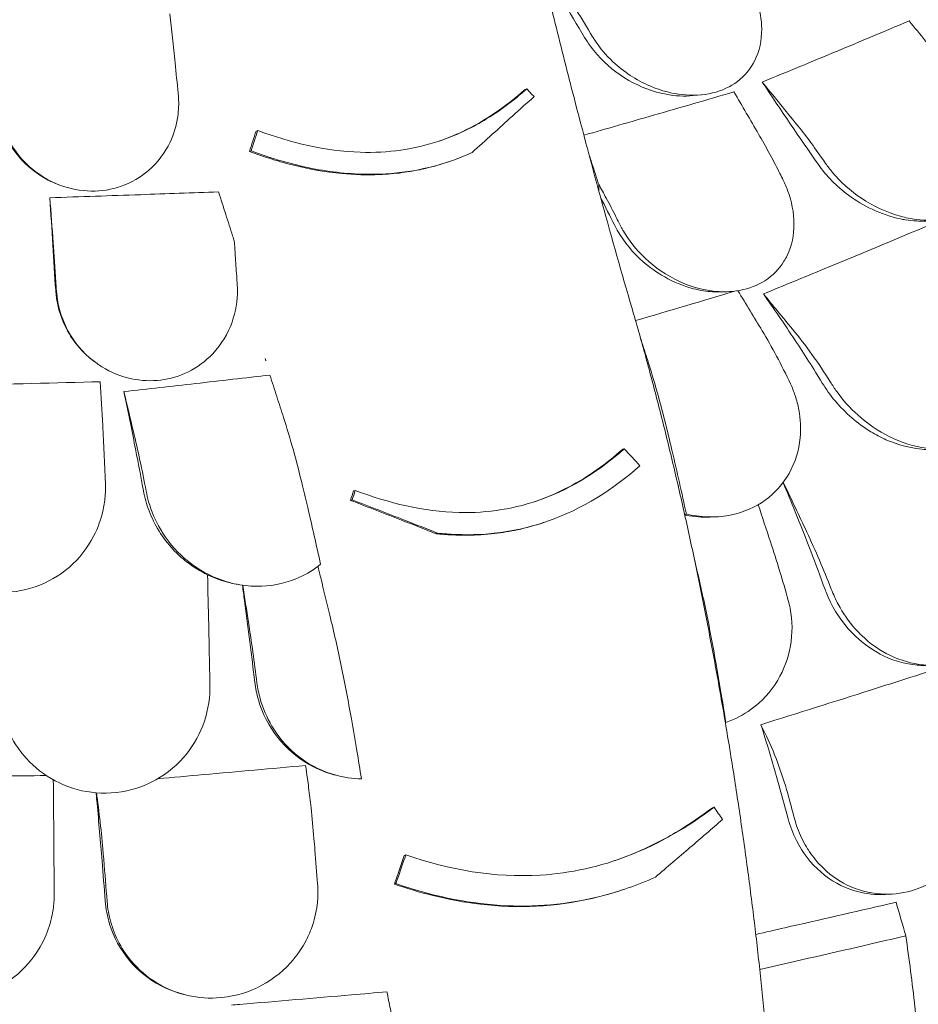
# Model space of a CAD drawing. Units: millimetres. Extents: x 108689 to 159324, y 0 to 99216.
# Drawn here: x 119969 to 120564, y 94636 to 95288 of the extents above; entities that cross this region are included whole.
import ezdxf

# ---------------------------------------------------------------- set-up
doc = ezdxf.new("R2010")
doc.units = ezdxf.units.MM

# ---------------------------------------------------------------- blocks, each defined once
blk = doc.blocks.new('A$C15C05B0E')
at = {"color": 0, "linetype": 'Continuous', "lineweight": 0, "extrusion": (-5.55112e-17, 0.816497, 0.57735)}
for p, q in [((-57432.29, 77647.32), (-57433.39, 77646.95)), ((-57316.59, 77643.34), (-57322.12, 77642.81)), ((-57610.56, 77619.73), (-57611.67, 77619.37)), ((-57614.93, 77606.24), (-57616.04, 77605.87)), ((-57483.94, 77599.07), (-57485.05, 77598.7)), ((-57742.83, 77584.01), (-57743.88, 77584.43)), ((-57384.6, 77583.93), (-57384.6, 77579.92)), ((-57299.48, 77512.94), (-57303.33, 77512.81)), ((-57718.53, 77466.44), (-57719.04, 77466.82)), ((-57367.65, 77408.93), (-57368.73, 77408.57)), ((-57545.92, 77381.35), (-57547.01, 77380.99)), ((-57307.37, 77363.79), (-57310.67, 77363.66)), ((-57420.28, 77360.35), (-57421.34, 77360)), ((-57623.14, 77318.97), (-57624.89, 77319.28)), ((-57556.22, 77192.09), (-57557.71, 77192.44)), ((-57308.21, 77171.52), (-57309.23, 77171.18)), ((-57512.5, 77139.92), (-57513.52, 77139.58)), ((-57518.99, 77120.91), (-57520.01, 77120.57)), ((-57367.79, 77117.12), (-57368.81, 77116.77)), ((-57190.45, 77114.02), (-57194.61, 77113.79)), ((-57659.72, 77047.57), (-57660.98, 77047.91))]:
    blk.add_line(p, q, dxfattribs=at)
at = {"color": 0, "linetype": 'Continuous', "lineweight": 0, "extrusion": (-1.08302e-16, 1.03012e-16, -1)}
blk.add_ellipse((-57367.62, 77431.44), major_axis=(-80.45, 32.12), ratio=0.764127, start_param=-2.377155, end_param=-2.362117, dxfattribs=at)
at = {"color": 0, "linetype": 'Continuous', "lineweight": 0, "extrusion": (5.03573e-16, 2.14683e-16, -1)}
blk.add_ellipse((-57278.82, 77292.97), major_axis=(-190.4, 24.65), ratio=0.352508, start_param=-1.50323, end_param=-1.501212, dxfattribs=at)
at = {"color": 0, "linetype": 'Continuous', "lineweight": 0}
for points, knots in [([(-57564.07, 78536.77), (-57561.98, 78518.88), (-57559.82, 78500.96), (-57555.36, 78465.06), (-57553.07, 78447.09), (-57548.33, 78411.07), (-57545.9, 78393.01), (-57540.88, 78356.83), (-57538.3, 78338.72), (-57533, 78302.46), (-57530.29, 78284.32), (-57524.71, 78248.05), (-57521.85, 78229.92), (-57516.01, 78193.72), (-57513.02, 78175.63), (-57506.91, 78139.56), (-57503.79, 78121.56), (-57497.43, 78085.68), (-57494.19, 78067.8), (-57487.58, 78032.19), (-57484.22, 78014.48), (-57477.38, 77979.17), (-57473.89, 77961.55), (-57466.78, 77926.43), (-57463.16, 77908.92), (-57455.81, 77874.07), (-57452.07, 77856.72), (-57444.47, 77822.22), (-57440.61, 77805.07), (-57432.8, 77771), (-57428.83, 77754.09), (-57420.81, 77720.54), (-57416.75, 77703.9), (-57408.53, 77670.93), (-57404.38, 77654.61), (-57393.9, 77614.24), (-57387.52, 77590.42), (-57374.62, 77543.67), (-57368.09, 77520.75), (-57361.5, 77498.32)], [-1495.92687, -1495.92687, -1495.92687, -1495.92687, -1441.124494, -1441.124494, -1386.322118, -1386.322118, -1331.519741, -1331.519741, -1276.717365, -1276.717365, -1221.914989, -1221.914989, -1167.112613, -1167.112613, -1112.310236, -1112.310236, -1057.50786, -1057.50786, -1002.705484, -1002.705484, -947.903108, -947.903108, -893.100732, -893.100732, -838.298355, -838.298355, -783.495979, -783.495979, -728.693603, -728.693603, -673.891227, -673.891227, -619.08885, -619.08885, -564.286474, -564.286474, -482.08291, -482.08291, -399.879346, -399.879346, -399.879346, -399.879346]), ([(-57388.7, 77681.86), (-57388.21, 77681.06), (-57387.71, 77680.27), (-57383.81, 77674.38), (-57379.76, 77669.6), (-57368.12, 77658.67), (-57359.8, 77653.15), (-57343.14, 77645.97), (-57335.07, 77643.86), (-57319.98, 77642.73), (-57313.12, 77643.35), (-57300.75, 77646.99), (-57295.41, 77649.84), (-57286.18, 77657.67), (-57282.59, 77662.66), (-57277.37, 77674.86), (-57276.27, 77682.17), (-57277, 77695.36), (-57278.19, 77701.14), (-57281.55, 77710.88), (-57283.35, 77714.9), (-57285.98, 77719.64), (-57286.45, 77720.46), (-57286.95, 77721.28)], [10.415507, 10.415507, 10.415507, 10.415507, 10.71002, 10.71002, 12.628629, 12.628629, 15.579818, 15.579818, 18.063911, 18.063911, 20.221716, 20.221716, 22.273744, 22.273744, 24.473245, 24.473245, 27.068155, 27.068155, 29.034387, 29.034387, 30.443722, 30.443722, 30.744258, 30.744258, 30.744258, 30.744258]), ([(-57665.33, 77664.65), (-57665.9, 77670.25), (-57666.49, 77675.75), (-57667.68, 77686.55), (-57668.28, 77691.83), (-57668.9, 77696.99)], [0, 0, 0, 0, 1.848556, 1.848556, 3.697116, 3.697116, 3.697116, 3.697116]), ([(-57276.27, 77651.84), (-57259.54, 77658.68), (-57243.13, 77665.46), (-57227.06, 77672.14), (-57210.98, 77678.83), (-57194.92, 77685.56), (-57178.9, 77692.33)], [-5.943991, -5.943991, -5.943991, -5.943991, 0, 0, 0, 5.943991, 5.943991, 5.943991, 5.943991]), ([(-57322.12, 77642.81), (-57327.94, 77642.25), (-57333.96, 77642.58), (-57348.57, 77645.32), (-57356.95, 77648.53), (-57372.53, 77657.5), (-57379.65, 77663.31), (-57388.72, 77673.55), (-57391.54, 77677.36), (-57393.94, 77681.36)], [-19.105484, -19.105484, -19.105484, -19.105484, -17.255228, -17.255228, -14.602842, -14.602842, -11.864964, -11.864964, -10.40078, -10.40078, -10.40078, -10.40078]), ([(-57783.07, 77637.14), (-57782.98, 77636.26), (-57782.87, 77635.38), (-57781.89, 77628.77), (-57780.25, 77623.17), (-57774.22, 77609.67), (-57768.82, 77602.16), (-57756.13, 77590.72), (-57749.29, 77586.45), (-57735.09, 77581.06), (-57728.05, 77579.67), (-57714.05, 77579.48), (-57707.34, 77580.57), (-57694.24, 77585.16), (-57688.15, 77588.74), (-57676.78, 77598.54), (-57671.99, 77604.99), (-57666.1, 77617.43), (-57664.41, 77623.14), (-57662.94, 77633.16), (-57662.77, 77637.42), (-57663.08, 77642.58), (-57663.15, 77643.48), (-57663.24, 77644.39)], [10.415507, 10.415507, 10.415507, 10.415507, 10.71002, 10.71002, 12.628629, 12.628629, 15.579818, 15.579818, 18.063911, 18.063911, 20.221716, 20.221716, 22.273744, 22.273744, 24.473245, 24.473245, 27.068155, 27.068155, 29.034387, 29.034387, 30.443722, 30.443722, 30.744258, 30.744258, 30.744258, 30.744258]), ([(-57432.29, 77647.32), (-57440.92, 77639.61), (-57450.33, 77632.5), (-57469.84, 77620.91), (-57479.74, 77616.27), (-57506.94, 77607.22), (-57524.33, 77604.77), (-57565.81, 77606.03), (-57588.8, 77611.59), (-57610.56, 77619.73)], [-19.867481, -19.867481, -19.867481, -19.867481, -15.997542, -15.997542, -12.497773, -12.497773, -7.001005, -7.001005, 0, 0, 0, 0]), ([(-57490.59, 77612.66), (-57485.26, 77614.47), (-57480.09, 77616.57), (-57459.5, 77626.25), (-57445.66, 77635.99), (-57433.39, 77646.95)], [12.518563, 12.518563, 12.518563, 12.518563, 14.292741, 14.292741, 19.801704, 19.801704, 19.801704, 19.801704]), ([(-57394.46, 77616.59), (-57378.84, 77621.05), (-57363.44, 77625.46), (-57348.26, 77629.84), (-57330.53, 77634.95), (-57312.76, 77640.11), (-57294.98, 77645.31)], [-5.08974, -5.08974, -5.08974, -5.08974, 0, 0, 0, 5.943991, 5.943991, 5.943991, 5.943991]), ([(-57743.88, 77584.43), (-57745.73, 77585.17), (-57747.55, 77586), (-57756.94, 77590.85), (-57763.55, 77596.2), (-57774.43, 77608.94), (-57778.59, 77616.37), (-57782.63, 77628.57), (-57783.59, 77633.03), (-57784.06, 77637.54)], [-17.873647, -17.873647, -17.873647, -17.873647, -17.25968, -17.25968, -14.614579, -14.614579, -11.877873, -11.877873, -10.381109, -10.381109, -10.381109, -10.381109]), ([(-57427.46, 77642.18), (-57432.2, 77637.89), (-57436.96, 77633.6), (-57450.65, 77621.25), (-57459.6, 77613.19), (-57468.57, 77605.11)], [0, 0, 0, 0, 2.147207, 2.147207, 6.169013, 6.169013, 6.169013, 6.169013]), ([(-57136.85, 77638.39), (-57136.18, 77637.43), (-57135.53, 77636.47), (-57130.68, 77628.94), (-57127.47, 77622.03), (-57123.26, 77607.4), (-57122.53, 77599.6), (-57124.59, 77586.5), (-57126.68, 77581.02), (-57133.09, 77572.12), (-57137.01, 77568.61), (-57146.71, 77563.22), (-57152.32, 77561.47), (-57165.24, 77559.85), (-57172.42, 77560.26), (-57179.53, 77561.71), (-57181.22, 77562.06), (-57182.9, 77562.46), (-57193.83, 77565.46), (-57202.68, 77569.64), (-57217.83, 77579.78), (-57224.32, 77585.59), (-57231.33, 77593.91), (-57232.84, 77595.88), (-57234.25, 77597.89)], [-31.195813, -31.195813, -31.195813, -31.195813, -30.819143, -30.819143, -28.265216, -28.265216, -25.423752, -25.423752, -23.175087, -23.175087, -21.232292, -21.232292, -19.265635, -19.265635, -17.069486, -17.069486, -17.069486, -16.547272, -16.547272, -13.667853, -13.667853, -11.017376, -11.017376, -10.229278, -10.229278, -10.229278, -10.229278]), ([(-57254.8, 77625.48), (-57251.8, 77621.8), (-57248.83, 77618.01), (-57242.97, 77610.22), (-57240.07, 77606.22), (-57237.21, 77602.13)], [0, 0, 0, 0, 1.608869, 1.608869, 3.217617, 3.217617, 3.217617, 3.217617]), ([(-57265.2, 77592.49), (-57267.39, 77596.83), (-57269.6, 77601.07), (-57274.09, 77609.36), (-57276.37, 77613.4), (-57278.66, 77617.33)], [0, 0, 0, 0, 1.611054, 1.611054, 3.222566, 3.222566, 3.222566, 3.222566]), ([(-57485.05, 77598.7), (-57485.06, 77598.69), (-57485.07, 77598.69), (-57490.45, 77596.89), (-57495.95, 77595.37), (-57505.95, 77593.18), (-57510.38, 77592.41), (-57519.8, 77591.16), (-57524.78, 77590.73), (-57538.14, 77590.16), (-57546.52, 77590.41), (-57565.31, 77592.2), (-57575.63, 77594.01), (-57596.07, 77599), (-57606.18, 77602.19), (-57616.04, 77605.87)], [7.929909, 7.929909, 7.929909, 7.929909, 7.932271, 7.932271, 9.714389, 9.714389, 11.100031, 11.100031, 12.623723, 12.623723, 15.154527, 15.154527, 18.296297, 18.296297, 21.469055, 21.469055, 21.469055, 21.469055]), ([(-57614.93, 77606.24), (-57601.89, 77601.37), (-57588.42, 77597.37), (-57562.09, 77592.16), (-57549.37, 77590.77), (-57516.79, 77590.68), (-57498, 77593.92), (-57476.22, 77601.82), (-57472.35, 77603.4), (-57468.57, 77605.11)], [-21.553974, -21.553974, -21.553974, -21.553974, -17.359605, -17.359605, -13.509502, -13.509502, -7.526052, -7.526052, -6.1947, -6.1947, -6.1947, -6.1947]), ([(-57391.46, 77605.32), (-57391.04, 77604.02), (-57390.63, 77602.73), (-57388.7, 77596.73), (-57387.19, 77592.03), (-57385.68, 77587.32)], [-2.433562, -2.433562, -2.433562, -2.433562, -1.930083, -1.930083, -0.100655, -0.100655, -0.100655, -0.100655]), ([(-57234.25, 77597.89), (-57234.26, 77597.9), (-57234.26, 77597.91), (-57234.27, 77597.92), (-57235.25, 77599.32), (-57236.23, 77600.72), (-57237.21, 77602.13)], [-572.8939717, -572.8939717, -572.8939717, -572.8939717, -572.8902188, -572.8902188, -572.8902188, -572.3527117, -572.3527117, -572.3527117, -572.3527117]), ([(-57262.88, 77587.9), (-57262.88, 77587.91), (-57262.89, 77587.92), (-57262.89, 77587.92), (-57263.66, 77589.44), (-57264.43, 77590.97), (-57265.2, 77592.49)], [265.8196755, 265.8196755, 265.8196755, 265.8196755, 265.8225236, 265.8225236, 265.8225236, 266.3742989, 266.3742989, 266.3742989, 266.3742989]), ([(-57184.57, 77561.19), (-57191.07, 77562.53), (-57197.45, 77564.72), (-57209.01, 77570.17), (-57214.24, 77573.32), (-57226.98, 77582.72), (-57233.84, 77589.7), (-57239.2, 77597.36)], [-7.022749, -7.022749, -7.022749, -7.022749, -5.012039, -5.012039, -3.173668, -3.173668, -0.15847, -0.15847, -0.15847, -0.15847]), ([(-57370.29, 77556.94), (-57369.76, 77555.89), (-57369.2, 77554.85), (-57364.78, 77547.08), (-57359.8, 77540.76), (-57347.37, 77528.99), (-57339.64, 77523.66), (-57324.38, 77516.65), (-57317.15, 77514.45), (-57303.42, 77512.63), (-57297.08, 77512.71), (-57284.94, 77514.98), (-57279.39, 77517.14), (-57269.2, 77523.63), (-57264.95, 77528.05), (-57261.84, 77533.1), (-57261.08, 77534.33), (-57260.38, 77535.59), (-57256.63, 77543.38), (-57255.19, 77550.57), (-57255.26, 77565.22), (-57256.71, 77572.7), (-57260.41, 77582.66), (-57261.56, 77585.3), (-57262.88, 77587.9)], [10.188926, 10.188926, 10.188926, 10.188926, 10.581477, 10.581477, 13.146793, 13.146793, 15.985301, 15.985301, 18.231034, 18.231034, 20.172086, 20.172086, 22.138107, 22.138107, 24.33502, 24.33502, 24.33502, 24.870791, 24.870791, 27.549189, 27.549189, 30.193461, 30.193461, 31.157341, 31.157341, 31.157341, 31.157341]), ([(-57748.26, 77575.18), (-57728.09, 77575.86), (-57708.1, 77576.54), (-57688.32, 77577.23), (-57671.18, 77577.83), (-57653.9, 77578.45), (-57636.51, 77579.07)], [-5.943991, -5.943991, -5.943991, -5.943991, 0, 0, 0, 5.151885, 5.151885, 5.151885, 5.151885]), ([(-57627.17, 77549.96), (-57628.69, 77554.71), (-57630.21, 77559.45), (-57633.32, 77569.15), (-57634.92, 77574.11), (-57636.51, 77579.07)], [-3.774539, -3.774539, -3.774539, -3.774539, -1.930589, -1.930589, 0, 0, 0, 0]), ([(-57384.6, 77583.93), (-57382.93, 77580.99), (-57381.26, 77578), (-57377.36, 77570.8), (-57375.13, 77566.54), (-57372.94, 77562.2)], [0.429149, 0.429149, 0.429149, 0.429149, 1.614698, 1.614698, 3.229387, 3.229387, 3.229387, 3.229387]), ([(-57372.94, 77562.2), (-57372.07, 77560.45), (-57371.19, 77558.71), (-57370.31, 77556.97), (-57370.3, 77556.96), (-57370.29, 77556.95), (-57370.29, 77556.94)], [572.3372088, 572.3372088, 572.3372088, 572.3372088, 572.968948, 572.968948, 572.968948, 572.972713, 572.972713, 572.972713, 572.972713]), ([(-57275.5, 77511.49), (-57261.93, 77517.04), (-57248.52, 77522.55), (-57209.15, 77538.82), (-57183.79, 77549.4), (-57159.62, 77559.58)], [346.016443, 346.016443, 346.016443, 346.016443, 350.456879, 350.456879, 359.253678, 359.253678, 359.253678, 359.253678]), ([(-57164.53, 77560.04), (-57167.63, 77559.71), (-57170.82, 77559.64), (-57176.53, 77559.94), (-57179.02, 77560.22), (-57181.5, 77560.63)], [-1.941274, -1.941274, -1.941274, -1.941274, -0.94064, -0.94064, -0.176429, -0.176429, -0.176429, -0.176429]), ([(-57324.86, 77515.82), (-57331.27, 77517.76), (-57337.39, 77520.55), (-57348.16, 77527.04), (-57352.9, 77530.64), (-57364.16, 77541.14), (-57369.91, 77548.72), (-57374.01, 77556.82)], [-7.022765, -7.022765, -7.022765, -7.022765, -5.006526, -5.006526, -3.176658, -3.176658, -0.15847, -0.15847, -0.15847, -0.15847]), ([(-57624.51, 77523.28), (-57624.81, 77527.92), (-57625.11, 77532.47), (-57625.63, 77540.19), (-57625.86, 77543.41), (-57626.09, 77546.57)], [0, 0, 0, 0, 1.614689, 1.614689, 2.800238, 2.800238, 2.800238, 2.800238]), ([(-57746.06, 77545.03), (-57745.75, 77540.79), (-57745.44, 77536.44), (-57744.83, 77527.55), (-57744.53, 77523.01), (-57744.24, 77518.39)], [0, 0, 0, 0, 1.611512, 1.611512, 3.222566, 3.222566, 3.222566, 3.222566]), ([(-57624.51, 77523.28), (-57624.39, 77521.42), (-57624.27, 77519.55), (-57624.15, 77517.7), (-57624.15, 77517.69), (-57624.15, 77517.68), (-57624.15, 77517.67)], [-266.4532897, -266.4532897, -266.4532897, -266.4532897, -265.8207009, -265.8207009, -265.8207009, -265.8177825, -265.8177825, -265.8177825, -265.8177825]), ([(-57719.04, 77466.82), (-57722.48, 77469.42), (-57725.61, 77472.33), (-57732.04, 77479.58), (-57735.09, 77484.09), (-57741.54, 77496.68), (-57743.88, 77505.21), (-57744.44, 77513.87)], [-6.395819, -6.395819, -6.395819, -6.395819, -5.0048, -5.0048, -3.17758, -3.17758, -0.15847, -0.15847, -0.15847, -0.15847]), ([(-57743.93, 77513.48), (-57743.93, 77513.49), (-57743.93, 77513.5), (-57743.93, 77513.51), (-57744.03, 77515.13), (-57744.13, 77516.76), (-57744.24, 77518.39)], [-572.7376728, -572.7376728, -572.7376728, -572.7376728, -572.7339953, -572.7339953, -572.7339953, -572.1830494, -572.1830494, -572.1830494, -572.1830494]), ([(-57624.15, 77517.67), (-57624.08, 77516.55), (-57624.04, 77515.43), (-57623.95, 77506.99), (-57625.14, 77499.71), (-57630.29, 77485.22), (-57634.56, 77478.03), (-57644.95, 77467.06), (-57650.51, 77462.88), (-57662.43, 77457.09), (-57668.46, 77455.26), (-57681.28, 77453.67), (-57687.8, 77453.96), (-57701.26, 77456.79), (-57707.87, 77459.53), (-57713.77, 77463.18), (-57714.88, 77463.87), (-57715.96, 77464.59), (-57724.32, 77470.51), (-57730.24, 77477.02), (-57738.74, 77490.93), (-57741.54, 77498.27), (-57743.44, 77508.35), (-57743.76, 77510.91), (-57743.93, 77513.48)], [-31.16345, -31.16345, -31.16345, -31.16345, -30.771099, -30.771099, -28.207098, -28.207098, -25.370043, -25.370043, -23.125461, -23.125461, -21.185403, -21.185403, -19.220389, -19.220389, -17.024601, -17.024601, -17.024601, -16.611215, -16.611215, -13.759446, -13.759446, -11.098693, -11.098693, -10.207259, -10.207259, -10.207259, -10.207259]), ([(-57303.33, 77512.81), (-57307.23, 77512.69), (-57311.2, 77512.96), (-57317.4, 77513.93), (-57319.63, 77514.4), (-57321.83, 77514.97)], [-2.068614, -2.068614, -2.068614, -2.068614, -0.859612, -0.859612, -0.176422, -0.176422, -0.176422, -0.176422]), ([(-57236.49, 77452.49), (-57242.47, 77462.22), (-57248.53, 77471.75), (-57261.58, 77491.57), (-57268.58, 77501.78), (-57275.5, 77511.49)], [55.863623, 55.863623, 55.863623, 55.863623, 59.131186, 59.131186, 62.880094, 62.880094, 62.880094, 62.880094]), ([(-57361.5, 77498.32), (-57358.58, 77488.26), (-57355.7, 77478.01), (-57350.02, 77457.16), (-57347.22, 77446.56), (-57341.73, 77425.08), (-57339.04, 77414.2), (-57333.76, 77392.2), (-57331.18, 77381.11), (-57326.12, 77358.61), (-57323.63, 77347.21), (-57318.78, 77324.17), (-57316.4, 77312.53), (-57311.79, 77289.07), (-57309.54, 77277.26), (-57305.19, 77253.52), (-57303.08, 77241.59), (-57299.02, 77217.69), (-57297.06, 77205.71), (-57293.31, 77181.78), (-57291.51, 77169.83), (-57288.08, 77145.99), (-57286.43, 77134.05), (-57283.31, 77110.16), (-57281.82, 77098.22), (-57279.02, 77074.41), (-57277.7, 77062.54), (-57275.24, 77038.94), (-57274.09, 77027.2), (-57271.99, 77003.94), (-57271.02, 76992.41), (-57269.29, 76969.61), (-57268.51, 76958.35), (-57267.14, 76936.13), (-57266.55, 76925.2), (-57265.31, 76898.14), (-57264.76, 76882.19), (-57264.11, 76851.09), (-57263.99, 76835.93), (-57264.09, 76821.25)], [-792.254165, -792.254165, -792.254165, -792.254165, -756.180358, -756.180358, -720.10655, -720.10655, -684.032743, -684.032743, -647.958935, -647.958935, -611.885128, -611.885128, -575.811321, -575.811321, -539.737513, -539.737513, -503.663706, -503.663706, -467.589898, -467.589898, -431.516091, -431.516091, -395.442284, -395.442284, -359.368476, -359.368476, -323.294669, -323.294669, -287.220861, -287.220861, -251.147054, -251.147054, -215.073247, -215.073247, -178.999439, -178.999439, -124.888728, -124.888728, -70.778017, -70.778017, -70.778017, -70.778017]), ([(-57226.86, 77446.86), (-57222.85, 77441.28), (-57218.2, 77436.05), (-57206.6, 77425.55), (-57199.43, 77420.61), (-57183.96, 77413), (-57175.78, 77410.42), (-57162.69, 77408.67), (-57157.87, 77408.53), (-57148.63, 77409.3), (-57144.24, 77410.16), (-57140.04, 77411.5), (-57132.46, 77413.93), (-57125.67, 77417.89), (-57114.39, 77428.44), (-57110.07, 77434.91), (-57104.31, 77449.7), (-57103.08, 77457.89), (-57103.8, 77472.37), (-57104.98, 77478.51), (-57107.99, 77487.63), (-57109.23, 77490.71), (-57110.67, 77493.72)], [36.245477, 36.245477, 36.245477, 36.245477, 38.347722, 38.347722, 40.938819, 40.938819, 43.546729, 43.546729, 45.071399, 45.071399, 46.530354, 46.530354, 46.530354, 49.16333, 49.16333, 51.802433, 51.802433, 54.543909, 54.543909, 56.550307, 56.550307, 57.596239, 57.596239, 57.596239, 57.596239]), ([(-57356.77, 77481.73), (-57356.5, 77480.89), (-57356.23, 77480.05), (-57354.52, 77474.71), (-57353.08, 77470.21), (-57351.63, 77465.71)], [-2.190234, -2.190234, -2.190234, -2.190234, -1.862943, -1.862943, -0.115392, -0.115392, -0.115392, -0.115392]), ([(-57351.63, 77465.71), (-57349.39, 77458.69), (-57347.19, 77451.31), (-57342.93, 77435.96), (-57340.87, 77428), (-57338.9, 77419.8)], [-5.434475, -5.434475, -5.434475, -5.434475, -2.710307, -2.710307, 0, 0, 0, 0]), ([(-57699.28, 77446.78), (-57683.32, 77448.57), (-57667.47, 77450.36), (-57635.14, 77454.02), (-57618.68, 77455.89), (-57602.48, 77457.74)], [346.016443, 346.016443, 346.016443, 346.016443, 350.456879, 350.456879, 355.169556, 355.169556, 355.169556, 355.169556]), ([(-57593.43, 77429.57), (-57594.92, 77434.22), (-57596.42, 77438.87), (-57599.44, 77448.26), (-57600.96, 77453), (-57602.48, 77457.74)], [-3.656052, -3.656052, -3.656052, -3.656052, -1.845204, -1.845204, 0, 0, 0, 0]), ([(-57854.96, 77449.94), (-57838.86, 77450.31), (-57822.84, 77450.68), (-57775.53, 77451.81), (-57744.65, 77452.57), (-57714.88, 77453.33)], [346.016443, 346.016443, 346.016443, 346.016443, 350.456879, 350.456879, 359.253678, 359.253678, 359.253678, 359.253678]), ([(-57194.29, 77414.95), (-57197.71, 77416.48), (-57201.05, 77418.24), (-57213.27, 77425.71), (-57221.29, 77432.72), (-57231.14, 77444.45), (-57233.99, 77448.4), (-57236.49, 77452.49)], [-7.704827, -7.704827, -7.704827, -7.704827, -6.563736, -6.563736, -3.396202, -3.396202, -1.903791, -1.903791, -1.903791, -1.903791]), ([(-57686.29, 77381.15), (-57688.28, 77391.9), (-57690.3, 77402.46), (-57694.64, 77424.5), (-57696.97, 77435.89), (-57699.28, 77446.78)], [55.863623, 55.863623, 55.863623, 55.863623, 59.131186, 59.131186, 62.880094, 62.880094, 62.880094, 62.880094]), ([(-57326.54, 77365.71), (-57326.12, 77365.61), (-57325.71, 77365.52), (-57320.39, 77364.35), (-57315.44, 77363.78), (-57305.79, 77363.71), (-57301.13, 77364.17), (-57296.61, 77365.13), (-57288.45, 77366.86), (-57280.88, 77370.18), (-57267.76, 77379.65), (-57262.39, 77385.68), (-57254.35, 77399.86), (-57251.91, 77407.89), (-57250.54, 77422.35), (-57250.86, 77428.55), (-57252.6, 77437.88), (-57253.42, 77441.05), (-57254.45, 77444.17)], [43.417105, 43.417105, 43.417105, 43.417105, 43.546729, 43.546729, 45.071399, 45.071399, 46.530354, 46.530354, 46.530354, 49.16333, 49.16333, 51.802433, 51.802433, 54.543909, 54.543909, 56.550307, 56.550307, 57.596239, 57.596239, 57.596239, 57.596239]), ([(-57580.85, 77384.4), (-57582.81, 77392.5), (-57584.85, 77400.35), (-57589.05, 77415.46), (-57591.22, 77422.69), (-57593.43, 77429.57)], [-5.357238, -5.357238, -5.357238, -5.357238, -2.67668, -2.67668, 0, 0, 0, 0]), ([(-57338.9, 77419.8), (-57337.9, 77415.65), (-57336.9, 77411.48), (-57332.7, 77393.58), (-57329.56, 77379.65), (-57326.54, 77365.71)], [298.517376, 298.517376, 298.517376, 298.517376, 299.775033, 299.775033, 303.891099, 303.891099, 303.891099, 303.891099]), ([(-57367.65, 77408.93), (-57383.35, 77395), (-57401.47, 77383.15), (-57439.61, 77369.23), (-57457.9, 77366.27), (-57500.58, 77367.28), (-57523.79, 77372.93), (-57545.92, 77381.35)], [-19.825225, -19.825225, -19.825225, -19.825225, -12.919273, -12.919273, -7.116342, -7.116342, 0, 0, 0, 0]), ([(-57194.29, 77414.95), (-57186.15, 77411.46), (-57177.61, 77409.21), (-57164.59, 77408.09), (-57160.15, 77408.13), (-57155.82, 77408.61)], [0.026929, 0.026929, 0.026929, 0.026929, 2.692515, 2.692515, 4.091004, 4.091004, 4.091004, 4.091004]), ([(-57426.48, 77374.1), (-57418.76, 77376.71), (-57411.37, 77379.93), (-57391.24, 77390.55), (-57379.41, 77399.1), (-57368.73, 77408.57)], [12.475499, 12.475499, 12.475499, 12.475499, 15.022007, 15.022007, 19.718496, 19.718496, 19.718496, 19.718496]), ([(-57491.36, 77353.04), (-57487.33, 77352.62), (-57483.29, 77352.32), (-57458.1, 77351.31), (-57437.82, 77354.24), (-57395.2, 77369.07), (-57374.89, 77382.1), (-57357.29, 77397.67)], [-15.327334, -15.327334, -15.327334, -15.327334, -14.098855, -14.098855, -7.701418, -7.701418, 0, 0, 0, 0]), ([(-57568.9, 77332.43), (-57571.65, 77345), (-57574.49, 77357.55), (-57578.54, 77374.78), (-57579.69, 77379.61), (-57580.85, 77384.4)], [50.927189, 50.927189, 50.927189, 50.927189, 54.64224, 54.64224, 56.098379, 56.098379, 56.098379, 56.098379]), ([(-57234.64, 77315.73), (-57240.7, 77332.44), (-57247.32, 77349.74), (-57257.01, 77373.58), (-57259.71, 77380.07), (-57262.45, 77386.54)], [42.975543, 42.975543, 42.975543, 42.975543, 48.333275, 48.333275, 50.331099, 50.331099, 50.331099, 50.331099]), ([(-57850.95, 77376.12), (-57850.06, 77369.68), (-57848.3, 77363.33), (-57842.45, 77349.79), (-57837.96, 77342.8), (-57826.59, 77330.51), (-57819.8, 77325.32), (-57807.69, 77319.16), (-57802.98, 77317.36), (-57793.41, 77314.84), (-57788.6, 77314.1), (-57783.75, 77313.86), (-57774.99, 77313.44), (-57766.24, 77314.68), (-57749.69, 77320.37), (-57742.1, 77324.76), (-57728.79, 77336.22), (-57723.31, 77343.24), (-57716.37, 77356.64), (-57714.26, 77362.61), (-57712.29, 77371.92), (-57711.84, 77375.13), (-57711.61, 77378.35)], [36.245477, 36.245477, 36.245477, 36.245477, 38.347722, 38.347722, 40.938819, 40.938819, 43.546729, 43.546729, 45.071399, 45.071399, 46.530354, 46.530354, 46.530354, 49.16333, 49.16333, 51.802433, 51.802433, 54.543909, 54.543909, 56.550307, 56.550307, 57.596239, 57.596239, 57.596239, 57.596239]), ([(-57657.67, 77334.07), (-57660.89, 77336.59), (-57663.89, 77339.35), (-57673.66, 77349.84), (-57679.01, 77358.54), (-57684.21, 77372.17), (-57685.46, 77376.64), (-57686.29, 77381.15)], [-7.807964, -7.807964, -7.807964, -7.807964, -6.557311, -6.557311, -3.396278, -3.396278, -1.903791, -1.903791, -1.903791, -1.903791]), ([(-57682.84, 77373.86), (-57681.05, 77367.54), (-57678.44, 77361.39), (-57670.8, 77348.44), (-57665.42, 77341.89), (-57652.53, 77330.68), (-57645.12, 77326.12), (-57632.33, 77321.06), (-57627.42, 77319.69), (-57617.62, 77318.03), (-57612.76, 77317.71), (-57607.92, 77317.91), (-57599.18, 77318.26), (-57590.67, 77320.26), (-57577.8, 77326.11), (-57573.12, 77329.01), (-57568.9, 77332.43)], [36.245477, 36.245477, 36.245477, 36.245477, 38.347722, 38.347722, 40.938819, 40.938819, 43.546729, 43.546729, 45.071399, 45.071399, 46.530354, 46.530354, 46.530354, 49.16333, 49.16333, 50.860545, 50.860545, 50.860545, 50.860545]), ([(-57548, 77375.13), (-57548.2, 77375.07), (-57548.4, 77375), (-57548.76, 77374.88), (-57548.92, 77374.83), (-57549.08, 77374.77)], [236.3814965, 236.3814965, 236.3814965, 236.3814965, 236.6760895, 236.6760895, 236.9122593, 236.9122593, 236.9122593, 236.9122593]), ([(-57549.08, 77374.77), (-57537.46, 77370.29), (-57525.84, 77365.78), (-57506.95, 77358.4), (-57499.69, 77355.55), (-57492.42, 77352.69)], [0, 0, 0, 0, 3.742749, 3.742749, 6.085142, 6.085142, 6.085142, 6.085142]), ([(-57491.36, 77353.04), (-57498.65, 77355.91), (-57505.94, 77358.77), (-57524.82, 77366.15), (-57536.41, 77370.66), (-57548, 77375.13)], [0, 0, 0, 0, 2.350063, 2.350063, 6.083345, 6.083345, 6.083345, 6.083345]), ([(-57327.56, 77365.02), (-57327.25, 77364.96), (-57326.94, 77364.9), (-57321.31, 77363.86), (-57315.95, 77363.45), (-57310.67, 77363.66)], [2.659466, 2.659466, 2.659466, 2.659466, 2.756008, 2.756008, 4.394567, 4.394567, 4.394567, 4.394567]), ([(-57421.34, 77360), (-57426.93, 77358.13), (-57432.64, 77356.56), (-57443.51, 77354.22), (-57448.61, 77353.38), (-57459.65, 77352.09), (-57465.57, 77351.73), (-57478.5, 77351.6), (-57485.47, 77351.95), (-57492.42, 77352.69)], [7.86846, 7.86846, 7.86846, 7.86846, 9.710057, 9.710057, 11.29903, 11.29903, 13.110504, 13.110504, 15.22372, 15.22372, 15.22372, 15.22372]), ([(-57492.42, 77352.69), (-57492.33, 77352.72), (-57492.24, 77352.75), (-57491.95, 77352.84), (-57491.75, 77352.91), (-57491.49, 77353), (-57491.42, 77353.02), (-57491.36, 77353.04)], [-235.7166628, -235.7166628, -235.7166628, -235.7166628, -235.5847287, -235.5847287, -235.2855526, -235.2855526, -235.1950225, -235.1950225, -235.1950225, -235.1950225]), ([(-57562.78, 77298.71), (-57564.5, 77305.82), (-57566.23, 77312.92), (-57568.85, 77323.71), (-57569.75, 77327.39), (-57570.64, 77331.07)], [-4.711458, -4.711458, -4.711458, -4.711458, -2.354913, -2.354913, -1.133735, -1.133735, -1.133735, -1.133735]), ([(-57321.22, 77335.77), (-57318.59, 77324.95), (-57316.08, 77313.79), (-57311.33, 77290.93), (-57309.1, 77279.25), (-57307.02, 77267.45)], [-7.200453, -7.200453, -7.200453, -7.200453, -3.610693, -3.610693, 0, 0, 0, 0]), ([(-57214.58, 77289.64), (-57213.2, 77288.09), (-57211.77, 77286.59), (-57204.73, 77279.82), (-57198.48, 77275.42), (-57184.6, 77268.68), (-57177.03, 77266.53), (-57161.35, 77265.08), (-57153.38, 77265.92), (-57145.83, 77268.3), (-57137.71, 77270.86), (-57130.24, 77275.15), (-57117.57, 77286.62), (-57112.47, 77293.64), (-57105.59, 77308.82), (-57103.61, 77316.69), (-57103.03, 77324.81)], [36.525891, 36.525891, 36.525891, 36.525891, 37.154362, 37.154362, 39.485758, 39.485758, 41.959905, 41.959905, 44.540871, 44.540871, 44.540871, 47.316591, 47.316591, 50.059009, 50.059009, 52.562378, 52.562378, 52.562378, 52.562378]), ([(-57612.49, 77254.29), (-57614.59, 77271.8), (-57616.88, 77289.97), (-57619.78, 77311.7), (-57620.24, 77315.14), (-57620.71, 77318.57)], [42.973442, 42.973442, 42.973442, 42.973442, 48.333549, 48.333549, 49.338662, 49.338662, 49.338662, 49.338662]), ([(-57264.1, 76842.91), (-57213.88, 76853.92), (-57164.76, 76866.67), (-57036.57, 76905.43), (-56960.19, 76934.52), (-56818.67, 77001.2), (-56753.53, 77038.78), (-56637.1, 77121.18), (-56585.8, 77166), (-56512.5, 77246.85), (-56486.34, 77281.36), (-56464.37, 77316.99)], [4.2897779, 4.2897779, 4.2897779, 4.2897779, 4.4094174, 4.4094174, 4.6114526, 4.6114526, 4.8134878, 4.8134878, 5.015523, 5.015523, 5.155732, 5.155732, 5.155732, 5.155732]), ([(-57164.94, 77265.42), (-57168.26, 77265.26), (-57171.61, 77265.36), (-57182.94, 77266.66), (-57190.79, 77269.11), (-57206.06, 77277.15), (-57213.23, 77282.86), (-57225.57, 77296.88), (-57230.53, 77305.11), (-57234.2, 77314.54), (-57234.43, 77315.13), (-57234.64, 77315.73)], [1.318641, 1.318641, 1.318641, 1.318641, 2.395989, 2.395989, 4.969082, 4.969082, 7.740997, 7.740997, 10.595104, 10.595104, 10.785947, 10.785947, 10.785947, 10.785947]), ([(-57230.5, 77315.94), (-57229.18, 77312.54), (-57227.65, 77309.2), (-57222.76, 77300.1), (-57218.96, 77294.6), (-57214.58, 77289.64)], [4.436394, 4.436394, 4.436394, 4.436394, 5.544608, 5.544608, 7.542114, 7.542114, 7.542114, 7.542114]), ([(-57257.58, 77278.31), (-57256.1, 77286.5), (-57256.18, 77294.88), (-57258.1, 77304.88), (-57258.52, 77306.66), (-57259.01, 77308.42)], [0, 0, 0, 0, 2.549413, 2.549413, 3.108467, 3.108467, 3.108467, 3.108467]), ([(-57548.51, 77230.09), (-57550.58, 77241.93), (-57552.83, 77253.65), (-57557.6, 77276.61), (-57560.13, 77287.83), (-57562.78, 77298.71)], [-7.233364, -7.233364, -7.233364, -7.233364, -3.611294, -3.611294, 0, 0, 0, 0]), ([(-57300.34, 77227.67), (-57294.39, 77229.71), (-57288.76, 77232.64), (-57276.54, 77241.5), (-57270.56, 77248.07), (-57261.88, 77262.6), (-57259.02, 77270.27), (-57257.58, 77278.31)], [45.334932, 45.334932, 45.334932, 45.334932, 47.316591, 47.316591, 50.059009, 50.059009, 52.562378, 52.562378, 52.562378, 52.562378]), ([(-57307.02, 77267.45), (-57305.8, 77260.49), (-57304.59, 77253.44), (-57302.37, 77240.14), (-57301.35, 77233.92), (-57300.34, 77227.67)], [314.305761, 314.305761, 314.305761, 314.305761, 316.33671, 316.33671, 318.096383, 318.096383, 318.096383, 318.096383]), ([(-57277.08, 77226.18), (-57252.38, 77233.9), (-57228.16, 77241.54), (-57186.58, 77254.78), (-57168.97, 77260.43), (-57151.78, 77265.98)], [337.245062, 337.245062, 337.245062, 337.245062, 344.885342, 344.885342, 350.707231, 350.707231, 350.707231, 350.707231]), ([(-57648.19, 77222.56), (-57644.79, 77230.28), (-57642.85, 77238.48), (-57642.25, 77248.61), (-57642.22, 77250.43), (-57642.25, 77252.24)], [0, 0, 0, 0, 2.549413, 2.549413, 3.108467, 3.108467, 3.108467, 3.108467]), ([(-57557.71, 77192.44), (-57564.42, 77194), (-57570.87, 77196.55), (-57584.77, 77204.57), (-57591.73, 77210.63), (-57603.2, 77225.22), (-57607.51, 77233.66), (-57611.23, 77246.47), (-57612.02, 77250.37), (-57612.49, 77254.29)], [2.735088, 2.735088, 2.735088, 2.735088, 4.812861, 4.812861, 7.556465, 7.556465, 10.38141, 10.38141, 11.5864, 11.5864, 11.5864, 11.5864]), ([(-57611.05, 77253.96), (-57610.6, 77250.39), (-57609.88, 77246.83), (-57607.14, 77236.98), (-57604.54, 77230.87), (-57601.14, 77225.16)], [4.436394, 4.436394, 4.436394, 4.436394, 5.544607, 5.544607, 7.542114, 7.542114, 7.542114, 7.542114]), ([(-57541.83, 77190.31), (-57542.83, 77196.57), (-57543.85, 77202.79), (-57546.08, 77216.08), (-57547.28, 77223.13), (-57548.51, 77230.09)], [36.442204, 36.442204, 36.442204, 36.442204, 38.201877, 38.201877, 40.232826, 40.232826, 40.232826, 40.232826]), ([(-57259.06, 77163.9), (-57261.32, 77172.41), (-57263.67, 77180.97), (-57269.61, 77201.8), (-57273.28, 77214.07), (-57277.08, 77226.18)], [29.704077, 29.704077, 29.704077, 29.704077, 32.157809, 32.157809, 35.683517, 35.683517, 35.683517, 35.683517]), ([(-57775.25, 77220.82), (-57774.35, 77218.94), (-57773.37, 77217.1), (-57768.36, 77208.65), (-57763.35, 77202.67), (-57751.18, 77192.28), (-57744.02, 77188.07), (-57728.23, 77182.21), (-57719.68, 77180.74), (-57711.08, 77180.86), (-57701.83, 77180.98), (-57692.7, 77182.95), (-57675.86, 77190.28), (-57668.3, 77195.53), (-57656.18, 77208.05), (-57651.53, 77214.99), (-57648.19, 77222.56)], [36.525891, 36.525891, 36.525891, 36.525891, 37.154362, 37.154362, 39.485758, 39.485758, 41.959905, 41.959905, 44.540871, 44.540871, 44.540871, 47.316591, 47.316591, 50.059009, 50.059009, 52.562378, 52.562378, 52.562378, 52.562378]), ([(-57601.14, 77225.16), (-57600.07, 77223.36), (-57598.92, 77221.61), (-57593.17, 77213.6), (-57587.65, 77208.06), (-57574.65, 77198.71), (-57567.19, 77195.1), (-57553.58, 77191.28), (-57547.71, 77190.42), (-57541.83, 77190.31)], [36.525891, 36.525891, 36.525891, 36.525891, 37.154362, 37.154362, 39.485758, 39.485758, 41.959905, 41.959905, 43.746975, 43.746975, 43.746975, 43.746975]), ([(-57274.52, 77220.89), (-57271.49, 77214.63), (-57268.68, 77208.05), (-57263.59, 77194.49), (-57261.33, 77187.55), (-57259.39, 77180.57)], [0, 0, 0, 0, 2.185252, 2.185252, 4.369114, 4.369114, 4.369114, 4.369114]), ([(-57245.88, 77143.43), (-57243.43, 77139.59), (-57240.62, 77136.03), (-57232.35, 77127.48), (-57226.41, 77123.14), (-57212.99, 77116.59), (-57205.54, 77114.59), (-57191.03, 77113.59), (-57184.12, 77114.32), (-57177.39, 77116.2), (-57168.98, 77118.55), (-57161.03, 77122.68), (-57147.04, 77133.92), (-57141.13, 77140.9), (-57132.21, 77156.68), (-57129.23, 77165.28), (-57127.08, 77179.52), (-57126.85, 77184.88), (-57127.44, 77193.44), (-57127.87, 77196.65), (-57128.8, 77201.19), (-57129.13, 77202.57), (-57129.49, 77203.93)], [35.659468, 35.659468, 35.659468, 35.659468, 37.073345, 37.073345, 39.413477, 39.413477, 41.904853, 41.904853, 44.140244, 44.140244, 44.140244, 46.936423, 46.936423, 49.708209, 49.708209, 52.421945, 52.421945, 54.028177, 54.028177, 55.000313, 55.000313, 55.427605, 55.427605, 55.427605, 55.427605]), ([(-57676.81, 77190.41), (-57666.69, 77191.31), (-57656.58, 77192.2), (-57623.88, 77195.12), (-57601.31, 77197.13), (-57578.8, 77199.16)], [4.324865, 4.324865, 4.324865, 4.324865, 7.375338, 7.375338, 14.196122, 14.196122, 14.196122, 14.196122]), ([(-57855.56, 77191.59), (-57842.03, 77191.7), (-57828.48, 77191.81), (-57793.51, 77192.11), (-57772.07, 77192.29), (-57750.62, 77192.49)], [3.306056, 3.306056, 3.306056, 3.306056, 7.375632, 7.375632, 13.808794, 13.808794, 13.808794, 13.808794]), ([(-57745.62, 77143.94), (-57745.67, 77150.8), (-57745.72, 77157.65), (-57745.83, 77171.11), (-57745.89, 77177.7), (-57745.96, 77184.02)], [0, 0, 0, 0, 2.057848, 2.057848, 4.115701, 4.115701, 4.115701, 4.115701]), ([(-57711.6, 77109.43), (-57712.28, 77118.26), (-57712.99, 77127.14), (-57714.77, 77148.79), (-57715.88, 77161.57), (-57717.02, 77174.21), (-57717.21, 77176.27), (-57717.4, 77178.33), (-57717.59, 77180.39), (-57717.61, 77180.62), (-57717.63, 77180.85), (-57717.65, 77181.08)], [29.704077, 29.704077, 29.704077, 29.704077, 32.157809, 32.157809, 35.683517, 35.683517, 35.683517, 36.258166, 36.258166, 36.258166, 36.321716, 36.321716, 36.321716, 36.321716]), ([(-57717.09, 77178.79), (-57716.22, 77172.43), (-57715.41, 77165.81), (-57713.94, 77152.26), (-57713.28, 77145.37), (-57712.71, 77138.47)], [0, 0, 0, 0, 2.079708, 2.079708, 4.158295, 4.158295, 4.158295, 4.158295]), ([(-57573.29, 77150.79), (-57573.86, 77157.61), (-57574.52, 77164.42), (-57575.5, 77173.41), (-57575.76, 77175.68), (-57576.02, 77177.93)], [0, 0, 0, 0, 2.054679, 2.054679, 2.75854, 2.75854, 2.75854, 2.75854]), ([(-57308.21, 77171.52), (-57325.5, 77158.44), (-57344.29, 77147.41), (-57383.47, 77132.18), (-57403.02, 77127.8), (-57453.62, 77124.7), (-57483.51, 77129.97), (-57512.5, 77139.92)], [-22.194318, -22.194318, -22.194318, -22.194318, -15.505944, -15.505944, -9.283661, -9.283661, 0, 0, 0, 0]), ([(-57374.18, 77136.07), (-57369.45, 77137.67), (-57364.77, 77139.45), (-57350.42, 77145.5), (-57341.05, 77150.32), (-57324.15, 77160.46), (-57316.55, 77165.64), (-57309.23, 77171.18)], [14.542871, 14.542871, 14.542871, 14.542871, 16.093082, 16.093082, 19.335162, 19.335162, 22.168339, 22.168339, 22.168339, 22.168339]), ([(-57302.5, 77163.41), (-57309.69, 77157.22), (-57316.9, 77151.02), (-57331.74, 77138.3), (-57339.36, 77131.78), (-57347.01, 77125.25)], [0, 0, 0, 0, 2.917285, 2.917285, 5.979741, 5.979741, 5.979741, 5.979741]), ([(-57194.61, 77113.79), (-57195.51, 77113.74), (-57196.41, 77113.71), (-57203.38, 77113.63), (-57209.4, 77114.49), (-57223.34, 77118.72), (-57230.91, 77122.93), (-57244.07, 77134.34), (-57249.54, 77141.42), (-57255.91, 77154.06), (-57257.74, 77158.89), (-57259.06, 77163.9)], [-10.554412, -10.554412, -10.554412, -10.554412, -10.263097, -10.263097, -8.292226, -8.292226, -5.522666, -5.522666, -2.751797, -2.751797, -1.179051, -1.179051, -1.179051, -1.179051]), ([(-57254.93, 77164.13), (-57254.35, 77161.94), (-57253.67, 77159.78), (-57251.31, 77153.29), (-57249.32, 77149.11), (-57246.61, 77144.59), (-57246.25, 77144.01), (-57245.88, 77143.43)], [33.347006, 33.347006, 33.347006, 33.347006, 34.032974, 34.032974, 35.447825, 35.447825, 35.659468, 35.659468, 35.659468, 35.659468]), ([(-57570.86, 77120.73), (-57571.44, 77128.16), (-57572.04, 77135.62), (-57572.86, 77145.65), (-57573.08, 77148.22), (-57573.29, 77150.79)], [30.71856, 30.71856, 30.71856, 30.71856, 32.780048, 32.780048, 33.488946, 33.488946, 33.488946, 33.488946]), ([(-57745.44, 77114.15), (-57745.48, 77121.61), (-57745.53, 77129.09), (-57745.59, 77139.03), (-57745.61, 77141.49), (-57745.62, 77143.94)], [30.71856, 30.71856, 30.71856, 30.71856, 32.780048, 32.780048, 33.454763, 33.454763, 33.454763, 33.454763]), ([(-57712.71, 77138.47), (-57712.66, 77137.91), (-57712.62, 77137.36), (-57711.8, 77127.55), (-57711.07, 77118.29), (-57710.36, 77109.09)], [-32.964618, -32.964618, -32.964618, -32.964618, -32.811731, -32.811731, -30.254629, -30.254629, -30.254629, -30.254629]), ([(-57520.01, 77120.57), (-57519.64, 77121.64), (-57519.28, 77122.71), (-57517.1, 77129.04), (-57515.3, 77134.31), (-57513.52, 77139.58)], [234.086345, 234.086345, 234.086345, 234.086345, 234.397333, 234.397333, 235.929296, 235.929296, 235.929296, 235.929296]), ([(-57512.5, 77139.92), (-57514.34, 77134.48), (-57516.2, 77129.04), (-57518.37, 77122.71), (-57518.68, 77121.81), (-57518.99, 77120.91)], [498.97653, 498.97653, 498.97653, 498.97653, 500.558195, 500.558195, 500.819414, 500.819414, 500.819414, 500.819414]), ([(-57518.99, 77120.91), (-57496.43, 77113.15), (-57473.25, 77108.01), (-57427.34, 77105.12), (-57405.38, 77107.02), (-57371.07, 77115.63), (-57358.81, 77119.95), (-57347.01, 77125.25)], [-24.149446, -24.149446, -24.149446, -24.149446, -16.918943, -16.918943, -10.087123, -10.087123, -6.06149, -6.06149, -6.06149, -6.06149]), ([(-57578.27, 77083.76), (-57577.03, 77086.2), (-57575.93, 77088.71), (-57573.12, 77096.3), (-57571.85, 77101.5), (-57570.79, 77110.01), (-57570.61, 77113.24), (-57570.69, 77117.89), (-57570.75, 77119.31), (-57570.86, 77120.73)], [51.596448, 51.596448, 51.596448, 51.596448, 52.421945, 52.421945, 54.028177, 54.028177, 55.000313, 55.000313, 55.427605, 55.427605, 55.427605, 55.427605]), ([(-57368.81, 77116.77), (-57375.42, 77114.56), (-57382.14, 77112.66), (-57413.33, 77105.51), (-57438, 77104.38), (-57473.55, 77108.51), (-57484.08, 77110.46), (-57503.1, 77115.14), (-57511.61, 77117.68), (-57520.01, 77120.57)], [8.327451, 8.327451, 8.327451, 8.327451, 10.483206, 10.483206, 18.15117, 18.15117, 21.417545, 21.417545, 24.112027, 24.112027, 24.112027, 24.112027]), ([(-57885.51, 77113.55), (-57885.49, 77111.27), (-57885.37, 77109), (-57884.64, 77102.05), (-57883.68, 77097.43), (-57880.63, 77087.79), (-57878.41, 77082.85), (-57871.65, 77071.52), (-57866.56, 77065.55), (-57854.24, 77055.2), (-57846.99, 77051.03), (-57832.16, 77045.71), (-57824.8, 77044.32), (-57817.36, 77044.11), (-57808.05, 77043.84), (-57798.8, 77045.43), (-57781.56, 77052.06), (-57773.72, 77057.01), (-57760.55, 77069.52), (-57755.3, 77076.92), (-57749.4, 77089.96), (-57747.78, 77095.06), (-57746.12, 77103.46), (-57745.72, 77106.66), (-57745.46, 77111.31), (-57745.43, 77112.73), (-57745.44, 77114.15)], [33.347006, 33.347006, 33.347006, 33.347006, 34.032974, 34.032974, 35.447825, 35.447825, 37.073345, 37.073345, 39.413477, 39.413477, 41.904853, 41.904853, 44.140244, 44.140244, 44.140244, 46.936423, 46.936423, 49.708209, 49.708209, 52.421945, 52.421945, 54.028177, 54.028177, 55.000313, 55.000313, 55.427605, 55.427605, 55.427605, 55.427605]), ([(-57660.98, 77047.91), (-57665.8, 77049.23), (-57670.47, 77051.06), (-57682.87, 77057.58), (-57689.93, 77063.28), (-57701.57, 77077.22), (-57705.98, 77085.35), (-57710.23, 77099.11), (-57711.2, 77104.24), (-57711.6, 77109.43)], [-9.75595, -9.75595, -9.75595, -9.75595, -8.2442, -8.2442, -5.521877, -5.521877, -2.751748, -2.751748, -1.179051, -1.179051, -1.179051, -1.179051]), ([(-57710.36, 77109.09), (-57710.18, 77106.82), (-57709.9, 77104.56), (-57708.69, 77097.69), (-57707.41, 77093.16), (-57703.72, 77083.79), (-57701.17, 77079.03), (-57693.67, 77068.27), (-57688.22, 77062.72), (-57675.27, 77053.36), (-57667.77, 77049.78), (-57652.66, 77045.63), (-57645.24, 77044.83), (-57637.81, 77045.2), (-57628.52, 77045.67), (-57619.4, 77047.98), (-57602.64, 77055.96), (-57595.14, 77061.52), (-57584.7, 77073), (-57581.12, 77078.18), (-57578.27, 77083.76)], [33.347006, 33.347006, 33.347006, 33.347006, 34.032974, 34.032974, 35.447825, 35.447825, 37.073345, 37.073345, 39.413477, 39.413477, 41.904853, 41.904853, 44.140244, 44.140244, 44.140244, 46.936423, 46.936423, 49.708209, 49.708209, 51.596448, 51.596448, 51.596448, 51.596448]), ([(-57280.53, 77087.28), (-57274.06, 77088.75), (-57267.64, 77090.21), (-57238.52, 77096.84), (-57215.45, 77102.14), (-57190.69, 77107.88), (-57189.12, 77108.25), (-57187.55, 77108.61)], [308.200764, 308.200764, 308.200764, 308.200764, 310.25347, 310.25347, 317.589767, 317.589767, 318.086374, 318.086374, 318.086374, 318.086374]), ([(-57181.12, 77086.34), (-57205.43, 77080.66), (-57230.01, 77074.99), (-57262.5, 77067.6), (-57270.19, 77065.85), (-57277.9, 77064.11)], [5.695443, 5.695443, 5.695443, 5.695443, 13.699509, 13.699509, 16.171279, 16.171279, 16.171279, 16.171279]), ([(-57174.09, 77030.47), (-57174.41, 77033.42), (-57174.74, 77036.36), (-57176.89, 77055.19), (-57178.93, 77070.98), (-57181.12, 77086.34)], [15.496467, 15.496467, 15.496467, 15.496467, 16.377125, 16.377125, 21.132815, 21.132815, 21.132815, 21.132815]), ([(-57627.88, 77040.49), (-57626.17, 77040.64), (-57624.45, 77040.78), (-57597.48, 77043.04), (-57572.66, 77045.14), (-57540.68, 77047.9), (-57532.84, 77048.57), (-57524.96, 77049.26)], [302.420566, 302.420566, 302.420566, 302.420566, 302.917173, 302.917173, 310.25347, 310.25347, 312.616984, 312.616984, 312.616984, 312.616984]), ([(-57520.39, 77026.53), (-57521.16, 77030.31), (-57521.92, 77034.1), (-57523.44, 77041.68), (-57524.2, 77045.47), (-57524.96, 77049.26)], [-2.36744, -2.36744, -2.36744, -2.36744, -1.18377, -1.18377, 0, 0, 0, 0])]:
    blk.add_open_spline(points, degree=3, knots=knots, dxfattribs=at)
for points in [[(-57393.94, 77681.36), (-57403.9, 77697.89), (-57413.75, 77714.63), (-57423.42, 77731.47)], [(-57399.46, 77699.68), (-57395.88, 77693.72), (-57392.3, 77687.77), (-57388.7, 77681.86)], [(-57157.16, 77665.64), (-57164.4, 77674.54), (-57171.65, 77683.44), (-57178.9, 77692.33)], [(-57663.24, 77644.39), (-57663.94, 77651.1), (-57664.64, 77657.86), (-57665.33, 77664.65)], [(-57254.8, 77625.48), (-57261.95, 77634.27), (-57269.11, 77643.05), (-57276.27, 77651.84)], [(-57239.22, 77597.38), (-57251.5, 77614.92), (-57263.88, 77633.1), (-57276.27, 77651.84)], [(-57427.46, 77642.18), (-57429.06, 77643.89), (-57430.67, 77645.6), (-57432.29, 77647.32)], [(-57278.66, 77617.33), (-57284.1, 77626.66), (-57289.54, 77635.98), (-57294.98, 77645.31)], [(-57616.04, 77605.87), (-57614.6, 77610.33), (-57613.14, 77614.83), (-57611.67, 77619.37)], [(-57610.56, 77619.73), (-57612.03, 77615.2), (-57613.49, 77610.7), (-57614.93, 77606.24)], [(-57239.2, 77597.36), (-57239.21, 77597.37), (-57239.21, 77597.38), (-57239.22, 77597.38)], [(-57385.68, 77587.32), (-57385.32, 77586.2), (-57384.96, 77585.07), (-57384.6, 77583.93)], [(-57746.06, 77545.03), (-57746.79, 77555.08), (-57747.53, 77565.13), (-57748.26, 77575.18)], [(-57744.44, 77513.89), (-57745.71, 77533.7), (-57746.98, 77554.16), (-57748.26, 77575.18)], [(-57374.02, 77556.85), (-57377.15, 77563.02), (-57380.28, 77569.27), (-57383.42, 77575.58)], [(-57181.5, 77560.63), (-57182.52, 77560.79), (-57183.55, 77560.98), (-57184.57, 77561.19)], [(-57374.01, 77556.82), (-57374.01, 77556.83), (-57374.02, 77556.84), (-57374.02, 77556.85)], [(-57626.09, 77546.57), (-57626.44, 77547.71), (-57626.8, 77548.84), (-57627.17, 77549.96)], [(-57744.44, 77513.87), (-57744.44, 77513.88), (-57744.44, 77513.88), (-57744.44, 77513.89)], [(-57360.2, 77493.8), (-57337.64, 77500.45), (-57315.63, 77506.98), (-57294.38, 77513.33)], [(-57321.83, 77514.97), (-57322.85, 77515.23), (-57323.86, 77515.52), (-57324.86, 77515.82)], [(-57276.28, 77487.08), (-57281.64, 77495.92), (-57286.99, 77504.77), (-57292.34, 77513.62)], [(-57256.26, 77488.21), (-57262.67, 77495.97), (-57269.09, 77503.73), (-57275.5, 77511.49)], [(-57361.5, 77498.32), (-57361.5, 77498.32), (-57361.5, 77498.32), (-57361.5, 77498.32)], [(-57257.57, 77451.98), (-57263.49, 77464.54), (-57269.77, 77476.31), (-57276.28, 77487.08)], [(-57256.26, 77488.21), (-57247.45, 77477.55), (-57238.99, 77465.77), (-57231.04, 77453.08)], [(-57605.62, 77468.65), (-57605.47, 77468.13), (-57605.32, 77467.62), (-57605.17, 77467.11)], [(-57605.42, 77467.96), (-57605.48, 77468.19), (-57605.55, 77468.42), (-57605.62, 77468.65)], [(-57605.17, 77467.11), (-57605.25, 77467.4), (-57605.33, 77467.68), (-57605.42, 77467.96)], [(-57713.3, 77424.25), (-57713.83, 77433.95), (-57714.35, 77443.64), (-57714.88, 77453.33)], [(-57254.45, 77444.17), (-57255.33, 77446.84), (-57256.38, 77449.45), (-57257.57, 77451.98)], [(-57231.04, 77453.08), (-57229.73, 77450.99), (-57228.34, 77448.91), (-57226.86, 77446.86)], [(-57692.87, 77420.23), (-57695.01, 77429.08), (-57697.14, 77437.93), (-57699.28, 77446.78)], [(-57711.49, 77386.54), (-57712.06, 77399.93), (-57712.67, 77412.57), (-57713.3, 77424.25)], [(-57692.87, 77420.23), (-57689.94, 77408.08), (-57687.12, 77394.86), (-57684.48, 77380.83)], [(-57357.29, 77397.67), (-57360.75, 77401.44), (-57364.2, 77405.2), (-57367.65, 77408.93)], [(-57711.61, 77378.35), (-57711.41, 77381.11), (-57711.37, 77383.84), (-57711.49, 77386.54)], [(-57246.7, 77353.73), (-57251.89, 77364.74), (-57257.09, 77375.75), (-57262.28, 77386.76)], [(-57684.48, 77380.83), (-57684.04, 77378.51), (-57683.5, 77376.18), (-57682.84, 77373.86)], [(-57549.08, 77374.77), (-57548.39, 77376.85), (-57547.69, 77378.92), (-57547.01, 77380.99)], [(-57545.92, 77381.35), (-57546.61, 77379.28), (-57547.31, 77377.21), (-57548, 77375.13)], [(-57270.82, 77347.37), (-57273.54, 77355.54), (-57276.26, 77363.71), (-57278.98, 77371.89)], [(-57246.7, 77353.73), (-57240.97, 77341.57), (-57235.55, 77328.93), (-57230.5, 77315.94)], [(-57259.01, 77308.42), (-57262.69, 77321.77), (-57266.64, 77334.8), (-57270.82, 77347.37)], [(-57657.67, 77334.07), (-57653.39, 77330.75), (-57648.73, 77327.85), (-57643.78, 77325.47)], [(-57643.05, 77292.41), (-57643.3, 77303.43), (-57643.54, 77314.45), (-57643.78, 77325.47)], [(-57624.89, 77319.28), (-57631.44, 77320.46), (-57637.79, 77322.54), (-57643.78, 77325.42)], [(-57616.66, 77293.86), (-57617.92, 77302.09), (-57619.19, 77310.31), (-57620.45, 77318.54)], [(-57642.25, 77252.24), (-57642.5, 77265.97), (-57642.77, 77279.41), (-57643.05, 77292.41)], [(-57616.66, 77293.86), (-57614.68, 77280.96), (-57612.8, 77267.61), (-57611.05, 77253.96)], [(-57274.52, 77220.89), (-57275.38, 77222.65), (-57276.23, 77224.42), (-57277.08, 77226.18)], [(-57577.63, 77190.62), (-57578.02, 77193.47), (-57578.41, 77196.31), (-57578.8, 77199.16)], [(-57745.96, 77184.02), (-57745.98, 77185.91), (-57746, 77187.8), (-57746.02, 77189.68)], [(-57576.02, 77177.93), (-57576.53, 77182.25), (-57577.07, 77186.49), (-57577.63, 77190.62)], [(-57717.09, 77178.79), (-57717.19, 77179.55), (-57717.29, 77180.3), (-57717.4, 77181.06)], [(-57259.39, 77180.57), (-57257.87, 77175.08), (-57256.38, 77169.6), (-57254.93, 77164.13)], [(-57302.5, 77163.41), (-57304.4, 77166.11), (-57306.3, 77168.82), (-57308.21, 77171.52)], [(-57181.12, 77086.34), (-57183.26, 77093.76), (-57185.4, 77101.19), (-57187.55, 77108.61)]]:
    blk.add_open_spline(points, degree=3, dxfattribs=at)

msp = doc.modelspace()

# ---------------------------------------------------------------- block references
msp.add_blockref('A$C15C05B0E', (177737.14, 17594.62))

doc.saveas('drawing.dxf')
